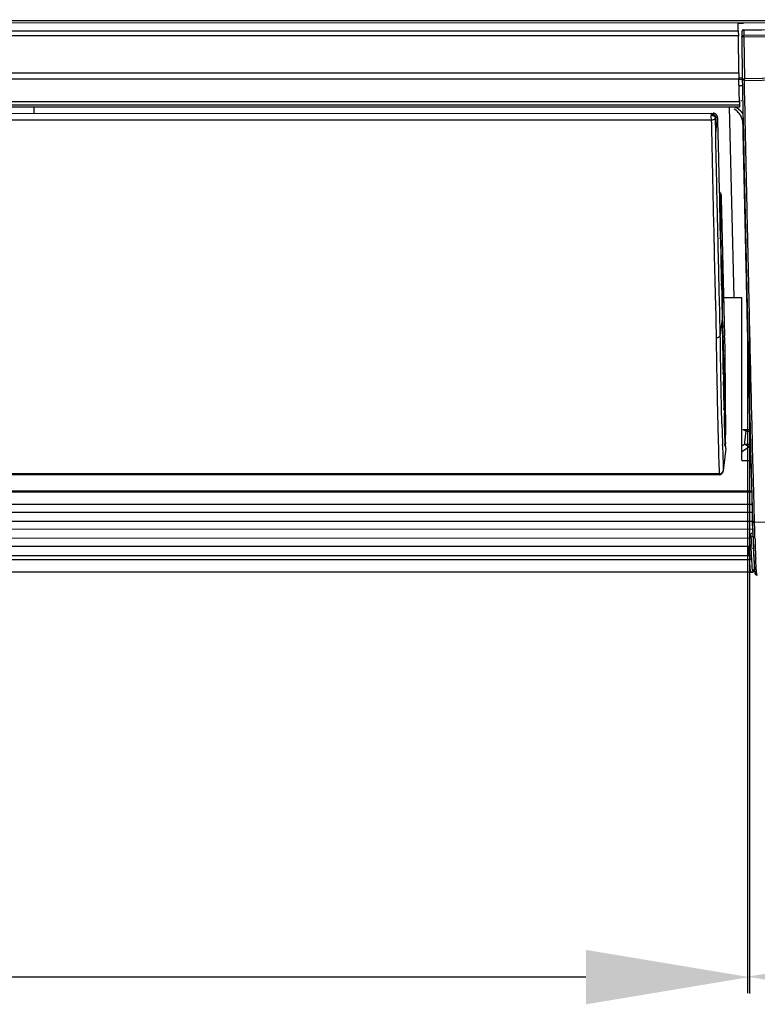
# Model space of a CAD drawing. Extents: x 2405 to 6024, y 92 to 2587.
# Drawn here: x 4051 to 4141, y 853 to 973 of the extents above; entities that cross this region are included whole.
import ezdxf

# ---------------------------------------------------------------- set-up
doc = ezdxf.new("R2010")
doc.units = 0
doc.header["$LTSCALE"] = 130.68
doc.header["$PDMODE"] = 3
doc.header["$PDSIZE"] = 8
doc.layers.get('0').update_dxf_attribs({"linetype": 'CONTINUOUS'})
doc.layers.get('Defpoints').update_dxf_attribs({"linetype": 'CONTINUOUS'})
doc.styles.add('CALIBRI', font='calibri.ttf')
doc.styles.get("Standard").update_dxf_attribs({"font": 'txt', "width": 0.65})
doc.dimstyles.get("Standard").update_dxf_attribs({"dimtxt": 14, "dimasz": 12, "dimexe": 2, "dimexo": 1, "dimtad": 1, "dimdec": 1, "dimdsep": 46, "dimtxsty": 'Standard', "dimblk": '_ARROW_FILLED', "dimblk1": '_ARROW_FILLED', "dimblk2": '_ARROW_FILLED', "dimcen": 0.09, "dimadec": 0, "dimazin": 0, "dimtol": 1, "dimtp": 0.1, "dimtm": 0.1, "dimtfac": 1, "dimtdec": 1, "dimtofl": 0, "dimtmove": 0, "dimatfit": 3, "dimldrblk": '_ARROW_FILLED', "dimfxl": 1, "dimtolj": 1, "dimarcsym": 0})

# ---------------------------------------------------------------- blocks, each defined once
blk = doc.blocks.new('_ARROW_FILLED')
at = {"color": 0, "linetype": 'ByBlock'}
blk.add_solid([(0, 0), (-1, 0.1667), (-1, -0.1667)], dxfattribs=at)
blk = doc.blocks.new('*D5')
at = {"color": 0, "lineweight": -2, "transparency": 16777216}
for p, q in [((3459.49, 934.88), (3459.49, 854.03)), ((4140.21, 934.73), (4140.21, 854.03)), ((4120.21, 856.03), (3479.49, 856.03))]:
    blk.add_line(p, q, dxfattribs=at)
at = {"layer": 'Defpoints', "color": 0, "transparency": 16777216}
for p in [(3459.49, 935.88), (4140.21, 935.73), (3459.49, 856.03)]:
    blk.add_point(p, dxfattribs=at)
at = {"color": 0, "lineweight": -2, "transparency": 16777216, "xscale": 20, "yscale": 20, "zscale": 20, "rotation": 180}
blk.add_blockref('_ARROW_FILLED', (3459.49, 856.03), dxfattribs=at)
at = {"color": 0, "lineweight": -2, "transparency": 16777216, "xscale": 20, "yscale": 20, "zscale": 20}
blk.add_blockref('_ARROW_FILLED', (4140.21, 856.03), dxfattribs=at)
at = {"color": 0, "transparency": 16777216, "insert": (3777.2, 868.28), "char_height": 20, "attachment_point": 5, "style": 'CALIBRI'}
blk.add_mtext('\\A1;681', dxfattribs=at)
blk = doc.blocks.new('*D7')
at = {"color": 0, "lineweight": -2, "transparency": 16777216}
for p, q in [((4199.41, 962.65), (4199.41, 854.08)), ((4139.96, 934.89), (4139.96, 854.08)), ((4159.96, 856.08), (4179.41, 856.08)), ((4199.41, 856.08), (4252.2, 856.08))]:
    blk.add_line(p, q, dxfattribs=at)
at = {"layer": 'Defpoints', "color": 0, "transparency": 16777216}
for p in [(4199.41, 963.65), (4139.96, 935.89), (4139.96, 856.08)]:
    blk.add_point(p, dxfattribs=at)
at = {"color": 0, "lineweight": -2, "transparency": 16777216, "xscale": 20, "yscale": 20, "zscale": 20, "rotation": 180}
blk.add_blockref('_ARROW_FILLED', (4139.96, 856.08), dxfattribs=at)
at = {"color": 0, "lineweight": -2, "transparency": 16777216, "xscale": 20, "yscale": 20, "zscale": 20}
blk.add_blockref('_ARROW_FILLED', (4199.41, 856.08), dxfattribs=at)
at = {"color": 0, "transparency": 16777216, "insert": (4235.81, 868.32), "char_height": 20, "attachment_point": 5, "style": 'CALIBRI'}
blk.add_mtext('\\A1;59', dxfattribs=at)

msp = doc.modelspace()

# ---------------------------------------------------------------- linework, layer by layer
at = {"linetype": 'Continuous'}
for p, q in [((4184.09, 973.05), (3415.91, 973.19)), ((3415.91, 972.95), (4184.09, 972.81)), ((4138.85, 971.83), (4138.85, 972.82)), ((4138.85, 972.74), (4139.5, 972.75)), ((4139.51, 971.94), (4184.7, 972.65)), ((4139.51, 971.91), (4184.69, 972.62)), ((4138.89, 971.22), (3460.57, 971.18)), ((3460.6, 971.79), (4138.85, 971.83)), ((4138.92, 966.69), (4138.86, 971.21)), ((4139.26, 971.69), (4139.26, 971.05)), ((4139.51, 971.91), (4139.51, 971.26)), ((4184.68, 971.69), (4139.51, 971.26)), ((4139.52, 971.11), (4190.53, 971.59)), ((4139.26, 971.05), (4139.34, 965.89)), ((4139.52, 971.11), (4139.59, 965.95)), ((3460.57, 966.65), (4138.89, 966.69)), ((4190.51, 966.96), (4139.59, 965.95)), ((4139.59, 965.76), (4190.51, 966.76)), ((4138.93, 965.91), (3460.52, 965.87)), ((4138.96, 964.38), (4138.93, 965.91)), ((4139.33, 966.04), (4138.96, 966.03)), ((4138.96, 965.89), (4139.33, 965.9)), ((4139.34, 965.89), (4139.34, 965.76)), ((4139.34, 965.76), (4139.35, 965.14)), ((4139.54, 965.78), (4139.51, 965.78)), ((4139.62, 964.56), (4139.59, 965.76)), ((4138.99, 963.18), (4138.96, 964.38)), ((4138.97, 965.14), (4139.34, 965.14)), ((4139.35, 965.14), (4139.36, 964.55)), ((4139.36, 964.55), (4139.36, 964.5)), ((4139.36, 964.5), (4139.37, 964.34)), ((4139.37, 964.34), (4139.37, 964.28)), ((4139.37, 964.28), (4139.37, 964.02)), ((4139.37, 964.02), (4139.38, 963.92)), ((4139.67, 961.99), (4139.62, 964.56)), ((3460.47, 963.14), (4138.98, 963.18)), ((4139.38, 963.92), (4139.38, 963.84)), ((4139.38, 963.84), (4139.38, 963.67)), ((4139.38, 963.67), (4139.4, 962.98)), ((4139.4, 962.98), (4139.4, 962.72)), ((4139.05, 962.49), (3460.38, 962.41)), ((4139.01, 962.74), (3460.45, 962.7)), ((3463.67, 961.66), (4135.79, 961.74)), ((4052.71, 961.73), (4052.72, 962.48)), ((4135.81, 961.74), (4135.79, 961.74)), ((4137.73, 962.5), (4138.3, 939.14)), ((4139.05, 962.49), (4139.05, 962.73)), ((4139.4, 962.72), (4139.41, 962.48)), ((4139.41, 962.48), (4139.42, 961.98)), ((4139.42, 961.98), (4139.45, 960.5)), ((4139.7, 960.51), (4139.67, 961.99)), ((4135.55, 960.91), (3463.91, 960.83)), ((4135.54, 961.52), (4135.58, 961.52)), ((4136.04, 961.22), (4136.29, 961.22)), ((4136.08, 959.31), (4136.04, 961.22)), ((4136.08, 959.31), (4136.3, 961.21)), ((4136.32, 961.04), (4136.32, 961.01)), ((4136.32, 961), (4136.32, 960.68)), ((4136.32, 960.68), (4136.35, 959.33)), ((4139.38, 960.52), (4139.39, 960.23)), ((4136.35, 959.33), (4136.39, 957.67)), ((4136.49, 952.76), (4136.53, 951.14)), ((4136.53, 951.14), (4136.6, 947.95)), ((4136.69, 946.38), (4136.73, 951.65)), ((4136.75, 951.45), (4136.75, 951.36)), ((4136.75, 951.35), (4137.17, 934.5)), ((4136.36, 946.78), (4136.34, 947.46)), ((4136.6, 947.95), (4136.63, 946.79)), ((4135.85, 946.77), (4135.86, 946.35)), ((4135.86, 946.35), (4135.87, 946.19)), ((4135.87, 946.19), (4135.87, 945.93)), ((4135.87, 945.93), (4135.88, 945.79)), ((4136.37, 946.36), (4136.36, 946.78)), ((4136.37, 946.19), (4136.37, 946.36)), ((4136.38, 945.94), (4136.37, 946.19)), ((4136.38, 945.75), (4136.38, 945.94)), ((4136.63, 946.79), (4136.64, 946.37)), ((4136.7, 946.25), (4136.69, 946.38)), ((4136.72, 945.21), (4136.7, 946.25)), ((4136.72, 946.23), (4136.72, 946.2)), ((4136.72, 946.2), (4136.72, 946.22)), ((4136.72, 946.2), (4136.72, 946.2)), ((4136.72, 946.2), (4136.72, 945.76)), ((4136.73, 945.76), (4136.73, 945.97)), ((4135.88, 945.79), (4135.88, 945.4)), ((4135.88, 945.4), (4135.9, 944.62)), ((4136.39, 945.42), (4136.38, 945.75)), ((4136.39, 945.2), (4136.39, 945.42)), ((4136.4, 944.71), (4136.39, 945.2)), ((4136.41, 944.64), (4136.4, 944.71)), ((4136.72, 945.35), (4136.72, 945.28)), ((4136.72, 945.28), (4136.72, 945.21)), ((4136.74, 945.63), (4136.73, 945.76)), ((4136.75, 944.93), (4136.74, 945.63)), ((4136.78, 943.9), (4136.75, 944.93)), ((4135.9, 944.62), (4135.95, 942.49)), ((4136.41, 944.47), (4136.41, 944.64)), ((4136.47, 942.05), (4136.41, 944.47)), ((4136.7, 944.48), (4136.71, 944.07)), ((4136.71, 944.07), (4136.73, 943.25)), ((4136.8, 942.88), (4136.78, 943.9)), ((4136.87, 944.29), (4136.85, 944.29)), ((4136.85, 944.25), (4136.85, 944.26)), ((4136.85, 944.09), (4136.85, 943.79)), ((4136.85, 943.79), (4136.86, 943.47)), ((4136.86, 943.47), (4136.86, 943.14)), ((4136.89, 943.94), (4136.88, 944.09)), ((4135.95, 942.49), (4135.97, 941.53)), ((4136.73, 943.25), (4136.75, 942.43)), ((4136.75, 942.43), (4136.77, 941.22)), ((4136.86, 943.14), (4136.86, 942.78)), ((4136.86, 942.78), (4136.87, 942.4)), ((4136.87, 942.4), (4136.87, 942.02)), ((4136.92, 942.18), (4136.92, 942.4)), ((4135.97, 941.53), (4135.98, 941.24)), ((4135.98, 941.24), (4135.98, 941.07)), ((4135.98, 941.07), (4135.99, 940.83)), ((4136.48, 941.54), (4136.47, 942.05)), ((4136.48, 941.29), (4136.48, 941.54)), ((4136.49, 941.08), (4136.48, 941.29)), ((4136.49, 940.83), (4136.49, 941.08)), ((4136.77, 941.22), (4136.78, 941.03)), ((4136.83, 940.84), (4136.82, 941.83)), ((4136.87, 942.02), (4136.88, 941.63)), ((4136.92, 941.96), (4136.92, 942.18)), ((4136.93, 941.75), (4136.92, 941.96)), ((4136.93, 941.53), (4136.93, 941.75)), ((4136.93, 941.31), (4136.93, 941.53)), ((4136.94, 940.88), (4136.93, 941.31)), ((4135.99, 940.83), (4135.99, 940.66)), ((4135.99, 940.66), (4136, 940.12)), ((4136, 940.12), (4136.02, 939.66)), ((4136.5, 940.67), (4136.49, 940.83)), ((4136.5, 940.55), (4136.5, 940.67)), ((4136.51, 940.3), (4136.5, 940.55)), ((4136.51, 939.97), (4136.51, 940.3)), ((4136.52, 939.47), (4136.51, 939.97)), ((4136.78, 941.03), (4136.78, 940.82)), ((4136.78, 940.84), (4136.78, 940.82)), ((4136.83, 940.82), (4136.83, 940.56)), ((4136.83, 940.56), (4136.83, 940.17)), ((4136.83, 940.17), (4136.84, 940.04)), ((4136.84, 940.04), (4136.84, 939.98)), ((4136.87, 939.77), (4136.85, 940.54)), ((4136.89, 940.84), (4136.9, 940.45)), ((4136.9, 940.45), (4136.91, 940.08)), ((4136.91, 940.08), (4136.91, 939.72)), ((4136.94, 940.66), (4136.94, 940.88)), ((4136.95, 940.45), (4136.94, 940.66)), ((4136.95, 940.03), (4136.95, 940.45)), ((4136.96, 939.82), (4136.95, 940.03)), ((4136.02, 939.66), (4136.02, 939.47)), ((4136.02, 939.47), (4136.08, 936.91)), ((4136.53, 939.23), (4136.52, 939.47)), ((4136.58, 936.97), (4136.53, 939.23)), ((4136.82, 939.24), (4136.82, 938.95)), ((4136.82, 938.95), (4136.84, 938.36)), ((4136.9, 938.61), (4136.87, 939.77)), ((4136.91, 939.72), (4136.92, 939.38)), ((4136.92, 939.38), (4136.93, 939.06)), ((4136.93, 939.06), (4136.93, 938.91)), ((4136.93, 938.91), (4136.93, 938.77)), ((4136.93, 938.72), (4136.93, 938.77)), ((4136.94, 938.7), (4136.93, 938.72)), ((4136.94, 938.66), (4136.94, 938.7)), ((4136.94, 938.62), (4136.94, 938.66)), ((4136.96, 939.63), (4136.96, 939.82)), ((4136.96, 939.43), (4136.96, 939.63)), ((4136.96, 939.25), (4136.96, 939.43)), ((4136.96, 939.08), (4136.96, 939.25)), ((4136.97, 938.76), (4136.96, 939.08)), ((4139.26, 939.16), (4137.05, 939.16)), ((4139.26, 919.27), (4139.26, 939.16)), ((4136.84, 938.36), (4136.84, 938.07)), ((4136.84, 938.07), (4136.86, 937.49)), ((4136.86, 937.49), (4136.86, 937.21)), ((4136.92, 937.84), (4136.9, 938.61)), ((4136.94, 938.6), (4136.94, 938.62)), ((4136.94, 938.56), (4136.97, 938.56)), ((4140.23, 936.25), (4140.2, 937.77)), ((4136.08, 936.91), (4136.1, 936.17)), ((4136.59, 936.62), (4136.58, 936.97)), ((4136.88, 936.63), (4136.64, 934.56)), ((4136.86, 937.21), (4136.87, 936.86)), ((4136.87, 936.86), (4136.88, 936.64)), ((4136.93, 936.89), (4136.93, 937)), ((4136.94, 935.77), (4136.93, 936.78)), ((4139.92, 936.26), (4139.94, 935.42)), ((4139.98, 936.24), (4140, 935.34)), ((4140.25, 935.36), (4140.23, 936.25)), ((4136.89, 935.75), (4136.89, 935.73)), ((4136.95, 935.17), (4136.94, 935.56)), ((4136.95, 935.73), (4136.95, 935.56)), ((4136.95, 935.17), (4136.95, 935.32)), ((4137.02, 933.55), (4136.97, 935.42)), ((4136.65, 934.22), (4136.64, 934.56)), ((4136.65, 933.58), (4136.65, 934.22)), ((4136.91, 934.23), (4136.92, 933.75)), ((4137.17, 934.31), (4137.2, 932.7)), ((4136.92, 933.75), (4136.92, 933.28)), ((4136.92, 933.28), (4136.93, 932.81)), ((4137.04, 932.63), (4137.02, 933.55)), ((4137.05, 932.17), (4137.04, 932.63)), ((4137.2, 932.7), (4137.2, 932.5)), ((4136.95, 931.87), (4136.96, 931.4)), ((4137.2, 932.5), (4137.29, 922.4)), ((4136.2, 930.45), (4136.2, 930.28)), ((4136.2, 930.28), (4136.2, 930.08)), ((4136.7, 930.56), (4136.7, 930.69)), ((4136.71, 929.83), (4136.7, 930.56)), ((4136.97, 930.47), (4136.98, 930.36)), ((4136.98, 930.36), (4136.98, 930.29)), ((4136.98, 930.29), (4136.98, 930.15)), ((4137.08, 930.16), (4137.07, 931.08)), ((4136.2, 930.08), (4136.21, 929.88)), ((4136.71, 929.66), (4136.71, 929.83)), ((4136.72, 929.51), (4136.71, 929.66)), ((4136.98, 930.15), (4136.98, 930.1)), ((4136.98, 930.1), (4136.98, 930.01)), ((4136.98, 930.01), (4136.98, 930.03)), ((4137.08, 930.16), (4137.06, 930.05)), ((4137.07, 929.67), (4137.08, 929.84)), ((4137.08, 929.84), (4137.08, 930.16)), ((4137.08, 930.01), (4137.08, 929.84)), ((4137.13, 929.12), (4137.1, 930.11)), ((4137.15, 928.14), (4137.13, 929.12)), ((4137.01, 928.58), (4137.02, 928.24)), ((4137.02, 928.24), (4137.03, 927.58)), ((4137.16, 927.82), (4137.15, 928.14)), ((4136.77, 926.82), (4136.75, 927.64)), ((4137.03, 927.58), (4137.04, 927.25)), ((4137.04, 927.25), (4137.05, 926.92)), ((4137.17, 927.08), (4137.17, 927.21)), ((4137.17, 926.95), (4137.17, 927.08)), ((4137.18, 925.85), (4137.18, 926.71)), ((4136.27, 926.37), (4136.28, 926.18)), ((4136.28, 926.18), (4136.28, 926.07)), ((4137.07, 925.93), (4137.07, 925.85)), ((4137.07, 925.85), (4137.08, 925.71)), ((4137.08, 925.71), (4137.08, 925.66)), ((4137.08, 925.66), (4137.08, 925.6)), ((4137.08, 925.6), (4137.08, 925.63)), ((4137.16, 925.66), (4137.18, 925.85)), ((4137.17, 925.35), (4137.19, 925.55)), ((4137.19, 925.72), (4137.18, 925.85)), ((4137.19, 925.63), (4137.19, 925.55)), ((4137.19, 925.55), (4137.19, 925.61)), ((4137.23, 924.82), (4137.21, 925.82)), ((4136.31, 924.51), (4136.32, 924.32)), ((4137.11, 924.24), (4137.12, 923.9)), ((4137.26, 923.83), (4137.23, 924.82)), ((4137.27, 923.5), (4137.26, 923.83)), ((4137.29, 921.37), (4137.28, 922.4)), ((4139.66, 921.5), (4139.8, 922.88)), ((4136.39, 921.69), (4136.39, 921.58)), ((4136.39, 921.58), (4136.41, 920.83)), ((4136.91, 921.1), (4136.91, 921.22)), ((4137.31, 920.7), (4137.01, 917.98)), ((4137.19, 921.53), (4137.19, 921.46)), ((4137.19, 921.46), (4137.2, 921.33)), ((4137.2, 921.33), (4137.2, 921.2)), ((4137.2, 921.2), (4137.2, 921.23)), ((4137.31, 920.7), (4137.29, 921.37)), ((4137.29, 921.3), (4137.29, 921.37)), ((4139.64, 921.26), (4139.26, 921.02)), ((4139.26, 920.37), (4140.34, 921.05)), ((4139.64, 921.26), (4139.66, 921.5)), ((4140.64, 919.45), (4140.6, 920.93)), ((4140.33, 919.46), (4140.34, 919.32)), ((4140.39, 919.45), (4140.41, 918.33)), ((4140.67, 918.19), (4140.64, 919.45)), ((4139.26, 919.27), (4140.33, 919.27)), ((4140.34, 919.32), (4140.35, 918.96)), ((4140.35, 918.96), (4140.35, 918.78)), ((4140.35, 918.78), (4140.36, 918.67)), ((4140.36, 918.67), (4140.36, 918.62)), ((4140.36, 918.62), (4140.36, 918.57)), ((4140.41, 918.33), (4140.42, 918.2)), ((4140.42, 918.2), (4140.42, 917.99)), ((4140.67, 917.98), (4140.67, 918.19)), ((4136.51, 917.62), (3462.94, 917.56)), ((4136.51, 917.51), (3462.94, 917.45)), ((4136.5, 917.93), (4136.51, 917.63)), ((4136.51, 917.51), (4136.51, 917.62)), ((4136.51, 917.51), (4136.51, 917.51)), ((4137.01, 917.98), (4137.01, 917.95)), ((4140.42, 917.99), (4140.44, 917.29)), ((4140.69, 917.28), (4140.67, 917.98)), ((4000.72, 915.53), (4140.53, 915.53)), ((4140.54, 915.36), (4000.72, 915.35)), ((4003.16, 913.89), (4140.54, 913.89)), ((4140.52, 914.4), (4140.54, 913.02)), ((4140.57, 912.89), (3458.8, 912.86)), ((4140.54, 913.02), (4140.55, 911.89)), ((4140.84, 911.69), (4187.96, 912.7)), ((3458.8, 911.79), (4140.57, 911.83)), ((4140.55, 911.89), (4140.56, 911.47)), ((4140.58, 911.89), (4140.6, 911.15)), ((4140.58, 910.94), (4140.59, 910.83)), ((4140.6, 911.15), (4140.65, 909.6)), ((4140.84, 911.7), (4140.83, 911.9)), ((4140.84, 911.47), (4140.84, 911.69)), ((4140.85, 911.05), (4140.84, 911.47)), ((4140.85, 911), (4140.85, 911.05)), ((4140.6, 910.83), (3458.74, 910.79)), ((3459.02, 909.73), (4140.41, 909.77)), ((4140.41, 909.77), (4140.4, 910.3)), ((4140.42, 909.99), (4140.62, 910)), ((4140.59, 910.83), (4140.6, 910.66)), ((4140.6, 910.66), (4140.6, 910.57)), ((3459, 908.73), (4140.43, 908.77)), ((4140.19, 907.61), (4140.19, 908.77)), ((4140.45, 907.6), (4140.43, 908.83)), ((4140.57, 908.53), (4140.69, 908.53)), ((4140.65, 909.6), (4140.69, 908.45)), ((4140.65, 909.55), (4140.65, 909.53)), ((4140.65, 909.53), (4140.65, 909.49)), ((4140.67, 908.92), (4140.68, 908.87)), ((4140.68, 908.87), (4140.68, 908.82)), ((3459.24, 907.58), (4140.19, 907.61)), ((4140.2, 907.61), (4140.2, 907.33)), ((4140.69, 908.45), (4140.72, 907.74)), ((4140.72, 907.74), (4140.75, 907.17)), ((3459.23, 907.09), (4140.2, 907.12)), ((4140.75, 907.17), (4140.77, 906.82)), ((4140.77, 906.82), (4140.79, 906.52)), ((4140.79, 906.52), (4140.8, 906.34)), ((4140.8, 906.34), (4140.81, 906.19)), ((4140.8, 906.31), (4140.8, 906.01)), ((4140.81, 906.19), (4140.82, 906.05)), ((4140.36, 905.57), (3459.05, 905.54)), ((4140.36, 905.57), (4140.36, 905.57)), ((4140.37, 905.57), (4140.54, 905.57)), ((4140.79, 905.83), (4140.61, 905.83)), ((4140.8, 906.01), (4140.8, 906)), ((4140.82, 906.05), (4140.83, 905.92)), ((4141.09, 905.2), (4141.12, 905.19))]:
    msp.add_line(p, q, dxfattribs=at)
for points in [[(4139.34, 965.89), (4139.34, 965.89), (4139.34, 965.89), (4139.34, 965.89), (4139.34, 965.88), (4139.34, 965.88), (4139.34, 965.88), (4139.34, 965.88), (4139.35, 965.88), (4139.35, 965.88)], [(4139.59, 965.76), (4139.58, 965.77), (4139.57, 965.77), (4139.56, 965.77), (4139.56, 965.77), (4139.54, 965.78)], [(4136.14, 961.6), (4136.09, 961.65), (4136.02, 961.69), (4135.95, 961.72), (4135.88, 961.74), (4135.81, 961.74)], [(4136.32, 961.04), (4136.32, 961.08), (4136.32, 961.12), (4136.31, 961.16), (4136.31, 961.2), (4136.3, 961.25), (4136.3, 961.29), (4136.29, 961.33), (4136.28, 961.38), (4136.26, 961.43), (4136.23, 961.49), (4136.19, 961.55), (4136.14, 961.6)], [(4135.58, 961.52), (4135.6, 961.51), (4135.62, 961.51), (4135.63, 961.51), (4135.65, 961.51), (4135.66, 961.5), (4135.68, 961.5), (4135.69, 961.49)], [(4135.69, 961.49), (4135.71, 961.49), (4135.73, 961.49), (4135.74, 961.48), (4135.76, 961.48), (4135.77, 961.47), (4135.79, 961.46), (4135.8, 961.46), (4135.82, 961.45), (4135.83, 961.44)], [(4136.29, 961.22), (4136.29, 961.22), (4136.29, 961.22), (4136.29, 961.22), (4136.29, 961.22), (4136.29, 961.22), (4136.3, 961.22), (4136.3, 961.21), (4136.3, 961.21), (4136.3, 961.21)], [(4136.3, 961.21), (4136.3, 961.2), (4136.3, 961.2), (4136.3, 961.2), (4136.3, 961.19), (4136.3, 961.19), (4136.3, 961.19), (4136.3, 961.18), (4136.3, 961.18), (4136.31, 961.17)], [(4136.79, 940.66), (4136.79, 940.67), (4136.79, 940.68), (4136.79, 940.7), (4136.79, 940.73), (4136.79, 940.76), (4136.78, 940.8), (4136.78, 940.84)], [(4136.94, 938.61), (4136.94, 938.61), (4136.94, 938.6), (4136.94, 938.59), (4136.94, 938.59), (4136.94, 938.6)], [(4136.89, 935.61), (4136.9, 935.59), (4136.9, 935.59), (4136.9, 935.59), (4136.9, 935.6), (4136.9, 935.62), (4136.89, 935.65), (4136.89, 935.68), (4136.89, 935.72), (4136.89, 935.75)], [(4136.99, 929.89), (4136.99, 929.89), (4136.99, 929.9), (4136.99, 929.92), (4136.99, 929.94), (4136.99, 929.96), (4136.98, 929.99), (4136.98, 930.02), (4136.98, 930.03)], [(4137.09, 925.52), (4137.09, 925.51), (4137.09, 925.51), (4137.09, 925.51), (4137.09, 925.52), (4137.08, 925.54), (4137.08, 925.57), (4137.08, 925.6), (4137.08, 925.63)], [(4139.8, 922.88), (4139.81, 922.87), (4139.83, 922.87), (4139.85, 922.87), (4139.86, 922.87)], [(4139.86, 922.87), (4139.91, 922.87), (4140.09, 922.85), (4140.25, 922.83)], [(4137.21, 921.13), (4137.21, 921.13), (4137.21, 921.12), (4137.21, 921.12), (4137.21, 921.14), (4137.21, 921.15), (4137.21, 921.18), (4137.2, 921.21), (4137.2, 921.23)], [(4140.36, 918.57), (4140.36, 918.55), (4140.37, 918.53), (4140.37, 918.51), (4140.37, 918.5), (4140.37, 918.48), (4140.37, 918.47), (4140.37, 918.44), (4140.38, 918.42), (4140.39, 918.38), (4140.4, 918.33), (4140.43, 918.27)], [(4140.83, 905.92), (4140.83, 905.87), (4140.84, 905.81), (4140.84, 905.76), (4140.85, 905.72), (4140.85, 905.68), (4140.86, 905.64), (4140.86, 905.6), (4140.87, 905.57), (4140.87, 905.54), (4140.88, 905.51), (4140.88, 905.48), (4140.89, 905.46), (4140.9, 905.43), (4140.9, 905.41), (4140.91, 905.38), (4140.92, 905.35), (4140.94, 905.32), (4140.97, 905.28), (4141.02, 905.24), (4141.09, 905.2)]]:
    msp.add_lwpolyline(points, dxfattribs=at)
for centre, radius, start, end in [((4135.08, 971.11), 4.44, 0.1532, 2.0088), ((4250.8, 968.2), 111.89, 180.7749, 181.1778), ((4129.73, 965.67), 9.86, 0.494, 1.4941), ((4195.37, 964.36), 56.39, 181.1982, 181.3688), ((4137.99, 958.91), 4.51, 73.5883, 74.9206), ((4137.39, 960.53), 1.96, 46.3179, 61.0857), ((4137.28, 959.96), 2.77, 59.5719, 66.2008), ((4137.37, 960.51), 1.99, 38.7928, 46.287), ((4135.55, 961.24), 0.495, 357.773, 8.7036), ((4102.82, 950.53), 33.94, 1.3858, 1.7226), ((4146.46, 944.57), 9.76, 176.9467, 178.5578), ((4144.77, 944.61), 8.07, 178.5176, 180.9249), ((4142.64, 945.72), 5.92, 179.6241, 179.9645), ((4112.61, 943.52), 24.28, 1.3496, 1.5355), ((3867.85, 937.83), 269.1, 1.1058, 1.3024), ((4057.09, 941.1), 79.73, 0.7651, 1.2732), ((4057.92, 941.05), 78.9, 0.6457, 0.8123), ((4086.61, 941.38), 50.21, 0.521, 0.6433), ((4145.88, 939.33), 9.07, 176.4316, 178.0152), ((4113.03, 940.6), 23.79, 0.1068, 0.5633), ((4130.43, 940.64), 6.4, 359.5984, 0.0755), ((4133.87, 940.62), 2.95, 358.9761, 359.5996), ((4144.66, 939.41), 7.85, 175.8391, 176.429), ((4187.5, 940.75), 50.67, 180.6649, 180.8769), ((4145.36, 939.35), 8.55, 177.9897, 179.1336), ((4143.96, 939.37), 7.14, 179.1326, 180.3939), ((4142.78, 939.36), 5.96, 180.4059, 181.1232), ((4090.23, 936.75), 46.7, 1.2071, 1.3368), ((4052.9, 935.98), 84.04, 0.8653, 1.1977), ((4160.71, 936.55), 23.83, 179.8069, 180.0739), ((4150.79, 936.54), 13.92, 180.0702, 180.5061), ((4145.37, 936.5), 8.49, 180.5341, 181.8077), ((4044.89, 935.83), 92.05, 0.7281, 0.8814), ((4083.78, 936.3), 53.16, 0.5205, 0.6386), ((4122.49, 935.82), 14.4, 0.0993, 0.5266), ((4111.05, 935.8), 25.84, 359.8522, 0.103), ((4147.75, 934.18), 10.84, 175.3445, 175.9316), ((4121.73, 935.56), 15.21, 0.0034, 0.8372), ((4147.45, 934.21), 10.54, 174.7416, 175.3474), ((11236.93, 1101.46), 7098.93, 181.340228, 181.469073), ((11962.35, 1115.81), 7824.43, 181.321574, 181.437997), ((5117.66, 946.6), 981.6, 180.72202, 180.94254), ((4146.98, 934.23), 10.07, 177.1461, 178.3901), ((4145.45, 934.27), 8.54, 178.4006, 179.0667), ((4144.22, 934.29), 7.31, 179.0627, 179.8013), ((4142.64, 934.3), 5.73, 179.7932, 180.6847), ((4147.3, 934.21), 10.39, 176.5456, 177.1649), ((4147.33, 934.21), 10.42, 175.9295, 176.5385), ((4097.53, 933.56), 39.65, 1.0876, 1.3553), ((4068.74, 930.57), 68.33, 0.838, 1.3434), ((4044.28, 930.13), 92.8, 0.733, 0.8895), ((4075.09, 930.51), 61.98, 0.5279, 0.7425), ((5029.94, 945.16), 893.86, 180.97962, 181.09308), ((4147.41, 928.59), 10.4, 177.4895, 178.202), ((4147.83, 928.57), 10.82, 176.768, 177.4929), ((4147.29, 928.61), 10.28, 175.3938, 176.0888), ((4148.06, 928.56), 11.05, 176.0844, 176.771), ((4145.57, 928.75), 8.56, 174.5911, 175.401), ((4143.22, 928.98), 6.19, 173.5367, 174.6065), ((4983.31, 944.27), 847.23, 181.09301, 181.21066), ((4144.88, 928.66), 7.87, 178.1343, 179.8204), ((4141.58, 928.67), 4.57, 179.8422, 181.149), ((4074.27, 926.13), 62.91, 0.5287, 0.7482), ((4133.65, 926.07), 3.53, 351.7713, 353.3319), ((4885.16, 942.06), 749.05, 181.3571, 181.49366), ((4141.28, 924.35), 4.16, 180.034, 181.4636), ((4147.84, 924.26), 10.73, 176.827, 177.5741), ((4147.32, 924.28), 10.21, 177.5705, 178.3087), ((4148.18, 924.24), 11.07, 176.1292, 176.8303), ((4147.47, 924.29), 10.36, 175.4285, 176.1338), ((4145.76, 924.42), 8.64, 174.614, 175.4359), ((4143.36, 924.65), 6.23, 173.5391, 174.6302), ((4743.89, 938.9), 607.24, 181.43149, 181.5495), ((4760.2, 939.38), 623.55, 181.55309, 181.66914), ((4772.48, 941.12), 635.59, 181.64435, 181.76547), ((4798.08, 939.69), 661.94, 181.63261, 181.77428), ((5276.7, 954.77), 1140.28, 181.69248, 181.8491), ((4133.32, 921.75), 3.99, 352.1498, 353.6078), ((4140.02, 922.64), 1.43, 254.7128, 259.3577), ((4140.03, 922.7), 1.49, 259.3455, 263.7869), ((4761.01, 938.55), 624.85, 181.77452, 181.89031), ((4136.52, 918.01), 0.493, 343.1315, 353.5798), ((4245.88, 915.89), 105.42, 182.4005, 182.6882), ((4483.57, 920.93), 343.11, 181.653, 181.7848), ((4405.96, 918.52), 265.46, 181.7846, 181.9355), ((4402.94, 917.33), 262.16, 181.6589, 181.7838), ((4349.07, 916.59), 208.54, 181.9501, 182.1077), ((4306.34, 915), 165.77, 182.1363, 182.3247), ((4341.23, 915.4), 200.42, 181.7832, 181.9356), ((4294.44, 913.82), 153.61, 181.935, 182.1201), ((4187.55, 909.89), 47.17, 183.0577, 183.8255), ((4265.24, 913.33), 124.65, 182.3219, 182.5682), ((4230.76, 911.78), 90.12, 182.5664, 182.8699), ((4241.24, 911.8), 100.37, 182.0938, 182.5961), ((4197.79, 910.28), 57.67, 183.1373, 183.4604), ((4165.13, 908.4), 24.7, 183.8519, 184.4438), ((4155.03, 907.61), 14.56, 184.4297, 185.272)]:
    msp.add_arc(centre, radius, start, end, dxfattribs=at)
for points, knots in [([(4138.85, 971.83), (4138.85, 971.79), (4138.85, 971.59), (4138.85, 971.38), (4138.86, 971.21)], [0, 0, 0, 0, 0.189704, 1, 1, 1, 1]), ([(4139.51, 971.94), (4139.46, 971.94), (4139.35, 971.92), (4139.29, 971.79), (4139.26, 971.72), (4139.26, 971.69)], [0, 0, 0, 0, 0.371963, 0.801859, 1, 1, 1, 1]), ([(4139.35, 971.86), (4139.32, 971.83), (4139.25, 971.78), (4139.28, 971.72), (4139.29, 971.71)], [0, 0, 0, 0, 0.732689, 1, 1, 1, 1]), ([(4139.51, 971.94), (4139.51, 971.94), (4139.51, 971.93), (4139.51, 971.92), (4139.51, 971.91)], [0, 0, 0, 0, 0.262168, 1, 1, 1, 1]), ([(4139.52, 971.11), (4139.46, 971.11), (4139.39, 971.1), (4139.26, 971.08), (4139.26, 971.05)], [0, 0, 0, 0, 0.677496, 1, 1, 1, 1]), ([(4139.51, 965.78), (4139.48, 965.79), (4139.41, 965.77), (4139.38, 965.84), (4139.39, 965.87)], [0, 0, 0, 0, 0.540436, 1, 1, 1, 1]), ([(4138.99, 963.01), (4138.99, 962.97), (4139.01, 962.89), (4138.97, 962.78), (4139, 962.74)], [0, 0, 0, 0, 0.423606, 1, 1, 1, 1]), ([(4135.55, 961.52), (4135.55, 961.56), (4135.55, 961.6), (4135.55, 961.69), (4135.55, 961.65), (4135.55, 961.64)], [0, 0, 0, 0, 0.697823, 0.818117, 1, 1, 1, 1]), ([(4135.55, 960.92), (4135.61, 960.92), (4135.79, 960.93), (4136.02, 961.05), (4136.04, 961.18)], [0, 0, 0, 0, 0.312271, 1, 1, 1, 1]), ([(4135.54, 960.91), (4135.57, 959.7), (4135.67, 954.99), (4135.77, 950.27), (4135.85, 946.77)], [0, 0, 0, 0, 0.256675, 1, 1, 1, 1]), ([(4135.83, 961.44), (4135.88, 961.41), (4136, 961.38), (4136.02, 961.23), (4135.99, 961.2)], [0, 0, 0, 0, 0.578992, 1, 1, 1, 1]), ([(4136.05, 961.22), (4136.04, 961.29), (4136, 961.4), (4135.9, 961.42), (4135.86, 961.43)], [0, 0, 0, 0, 0.662522, 1, 1, 1, 1]), ([(4136.31, 961.17), (4136.31, 961.14), (4136.31, 961.08), (4136.31, 961.02), (4136.31, 961)], [0, 0, 0, 0, 0.637322, 1, 1, 1, 1]), ([(4139.45, 960.39), (4139.43, 960.41), (4139.4, 960.45), (4139.38, 960.5), (4139.38, 960.52)], [0, 0, 0, 0, 0.53872, 1, 1, 1, 1]), ([(4139.45, 960.5), (4139.47, 959.38), (4139.56, 954.99), (4139.66, 950.6), (4139.73, 947.33)], [0, 0, 0, 0, 0.255023, 1, 1, 1, 1]), ([(4139.99, 947.34), (4139.96, 948.41), (4139.87, 952.8), (4139.77, 957.19), (4139.7, 960.51)], [0, 0, 0, 0, 0.244653, 1, 1, 1, 1]), ([(4136.34, 947.46), (4136.32, 948.42), (4136.23, 952.37), (4136.15, 956.31), (4136.08, 959.31)], [0, 0, 0, 0, 0.242193, 1, 1, 1, 1]), ([(4139.39, 960.23), (4139.41, 959.13), (4139.5, 954.83), (4139.6, 950.53), (4139.67, 947.33)], [0, 0, 0, 0, 0.255659, 1, 1, 1, 1]), ([(4136.39, 957.67), (4136.41, 956.44), (4136.45, 954.8), (4136.49, 953.16), (4136.49, 952.76)], [0, 0, 0, 0, 0.753556, 1, 1, 1, 1]), ([(4136.51, 952.14), (4136.6, 952.08), (4136.76, 951.85), (4136.74, 951.59), (4136.75, 951.45)], [0, 0, 0, 0, 0.435813, 1, 1, 1, 1]), ([(4136.73, 951.65), (4136.73, 951.67), (4136.74, 951.8), (4136.74, 951.61), (4136.74, 951.55)], [0, 0, 0, 0, 0.303868, 1, 1, 1, 1]), ([(4136.74, 951.42), (4136.74, 951.41), (4136.75, 951.39), (4136.75, 951.36), (4136.75, 951.35)], [0, 0, 0, 0, 0.502848, 1, 1, 1, 1]), ([(4139.67, 947.33), (4139.69, 946.39), (4139.77, 942.69), (4139.86, 939), (4139.92, 936.26)], [0, 0, 0, 0, 0.256371, 1, 1, 1, 1]), ([(4139.73, 947.33), (4139.75, 946.38), (4139.83, 942.69), (4139.92, 938.99), (4139.98, 936.24)], [0, 0, 0, 0, 0.255796, 1, 1, 1, 1]), ([(4140.2, 937.77), (4140.18, 938.55), (4140.11, 941.74), (4140.04, 944.93), (4139.99, 947.34)], [0, 0, 0, 0, 0.245094, 1, 1, 1, 1]), ([(4136.64, 946.37), (4136.64, 946.39), (4136.66, 946.44), (4136.69, 946.39), (4136.69, 946.38)], [0, 0, 0, 0, 0.531943, 1, 1, 1, 1]), ([(4136.72, 945.21), (4136.72, 945.19), (4136.71, 945.15), (4136.71, 945.11), (4136.71, 945.09)], [0, 0, 0, 0, 0.480157, 1, 1, 1, 1]), ([(4136.69, 944.55), (4136.69, 944.54), (4136.7, 944.51), (4136.7, 944.49), (4136.7, 944.48)], [0, 0, 0, 0, 0.518833, 1, 1, 1, 1]), ([(4136.85, 944.25), (4136.85, 944.26), (4136.85, 944.27), (4136.85, 944.29), (4136.85, 944.29)], [0, 0, 0, 0, 0.744658, 1, 1, 1, 1]), ([(4136.88, 944.09), (4136.88, 944.07), (4136.88, 944.02), (4136.87, 943.98), (4136.86, 943.96)], [0, 0, 0, 0, 0.494916, 1, 1, 1, 1]), ([(4136.87, 944.29), (4136.89, 944.29), (4136.86, 944.23), (4136.88, 944.2), (4136.88, 944.17)], [0, 0, 0, 0, 0.253761, 1, 1, 1, 1]), ([(4136.74, 942.75), (4136.76, 942.77), (4136.79, 942.81), (4136.8, 942.85), (4136.8, 942.88)], [0, 0, 0, 0, 0.538344, 1, 1, 1, 1]), ([(4136.82, 941.83), (4136.82, 941.85), (4136.8, 941.9), (4136.77, 941.93), (4136.76, 941.95)], [0, 0, 0, 0, 0.461235, 1, 1, 1, 1]), ([(4136.78, 940.82), (4136.78, 940.79), (4136.78, 940.74), (4136.79, 940.7), (4136.79, 940.68)], [0, 0, 0, 0, 0.532148, 1, 1, 1, 1]), ([(4136.79, 940.68), (4136.79, 940.64), (4136.78, 940.62), (4136.81, 940.54), (4136.82, 940.55)], [0, 0, 0, 0, 0.778307, 1, 1, 1, 1]), ([(4136.83, 940.84), (4136.82, 940.86), (4136.82, 940.89), (4136.8, 940.93), (4136.79, 940.94)], [0, 0, 0, 0, 0.476826, 1, 1, 1, 1]), ([(4136.83, 940.56), (4136.83, 940.58), (4136.82, 940.6), (4136.82, 940.63), (4136.82, 940.65)], [0, 0, 0, 0, 0.48355, 1, 1, 1, 1]), ([(4136.82, 940.55), (4136.82, 940.55), (4136.82, 940.56), (4136.82, 940.56), (4136.83, 940.56)], [0, 0, 0, 0, 0.417327, 1, 1, 1, 1]), ([(4136.94, 938.56), (4136.93, 938.58), (4136.94, 938.63), (4136.94, 938.68), (4136.93, 938.72)], [0, 0, 0, 0, 0.255505, 1, 1, 1, 1]), ([(4136.97, 938.76), (4136.97, 938.78), (4136.96, 938.83), (4136.95, 938.87), (4136.94, 938.89)], [0, 0, 0, 0, 0.495698, 1, 1, 1, 1]), ([(4136.97, 938.76), (4136.97, 938.71), (4136.95, 938.66), (4136.98, 938.57), (4136.97, 938.56)], [0, 0, 0, 0, 0.74169, 1, 1, 1, 1]), ([(4136.87, 937.71), (4136.88, 937.72), (4136.9, 937.76), (4136.87, 937.79), (4136.85, 937.81)], [0, 0, 0, 0, 0.433658, 1, 1, 1, 1]), ([(4136.93, 936.78), (4136.93, 936.8), (4136.92, 936.84), (4136.89, 936.88), (4136.87, 936.89)], [0, 0, 0, 0, 0.460829, 1, 1, 1, 1]), ([(4136.89, 935.73), (4136.89, 935.71), (4136.89, 935.67), (4136.89, 935.63), (4136.89, 935.61)], [0, 0, 0, 0, 0.53308, 1, 1, 1, 1]), ([(4136.89, 935.61), (4136.9, 935.57), (4136.9, 935.43), (4136.94, 935.53), (4136.94, 935.55)], [0, 0, 0, 0, 0.62062, 1, 1, 1, 1]), ([(4136.94, 935.77), (4136.94, 935.79), (4136.94, 935.82), (4136.93, 935.85), (4136.92, 935.86)], [0, 0, 0, 0, 0.476247, 1, 1, 1, 1]), ([(4140.6, 920.93), (4140.57, 922.08), (4140.45, 926.89), (4140.34, 931.7), (4140.25, 935.36)], [0, 0, 0, 0, 0.238582, 1, 1, 1, 1]), ([(4136.64, 934.56), (4136.63, 934.41), (4136.4, 934.25), (4136.2, 934.23), (4136.14, 934.23)], [0, 0, 0, 0, 0.702365, 1, 1, 1, 1]), ([(4137.2, 932.61), (4137.2, 932.62), (4137.2, 932.65), (4137.2, 932.68), (4137.2, 932.7)], [0, 0, 0, 0, 0.501626, 1, 1, 1, 1]), ([(4137, 930.29), (4137.02, 930.27), (4137.06, 930.23), (4137.08, 930.18), (4137.08, 930.16)], [0, 0, 0, 0, 0.534219, 1, 1, 1, 1]), ([(4136.98, 930.01), (4136.98, 929.99), (4136.98, 929.96), (4136.98, 929.92), (4136.99, 929.91)], [0, 0, 0, 0, 0.53603, 1, 1, 1, 1]), ([(4136.99, 929.91), (4136.99, 929.87), (4137.02, 929.69), (4137.04, 929.9), (4137.05, 929.95)], [0, 0, 0, 0, 0.417146, 1, 1, 1, 1]), ([(4137.05, 929.95), (4137.05, 929.97), (4137.06, 930), (4137.06, 930.03), (4137.06, 930.05)], [0, 0, 0, 0, 0.474159, 1, 1, 1, 1]), ([(4137.17, 927.21), (4137.17, 927.27), (4137.16, 927.47), (4137.16, 927.67), (4137.16, 927.82)], [0, 0, 0, 0, 0.281173, 1, 1, 1, 1]), ([(4137.04, 927.62), (4137.07, 927.64), (4137.14, 927.67), (4137.11, 927.75), (4137.09, 927.78)], [0, 0, 0, 0, 0.52739, 1, 1, 1, 1]), ([(4137.07, 925.8), (4137.09, 925.79), (4137.12, 925.77), (4137.14, 925.74), (4137.14, 925.73)], [0, 0, 0, 0, 0.526801, 1, 1, 1, 1]), ([(4137.08, 925.6), (4137.08, 925.59), (4137.08, 925.56), (4137.08, 925.53), (4137.08, 925.52)], [0, 0, 0, 0, 0.530697, 1, 1, 1, 1]), ([(4137.08, 925.52), (4137.08, 925.48), (4137.11, 925.31), (4137.14, 925.51), (4137.15, 925.57)], [0, 0, 0, 0, 0.419244, 1, 1, 1, 1]), ([(4137.1, 925.99), (4137.12, 925.97), (4137.16, 925.93), (4137.18, 925.88), (4137.18, 925.85)], [0, 0, 0, 0, 0.534228, 1, 1, 1, 1]), ([(4137.14, 925.73), (4137.15, 925.72), (4137.16, 925.69), (4137.16, 925.67), (4137.16, 925.66)], [0, 0, 0, 0, 0.523512, 1, 1, 1, 1]), ([(4137.28, 922.4), (4137.28, 922.69), (4137.28, 923.06), (4137.27, 923.43), (4137.27, 923.5)], [0, 0, 0, 0, 0.784385, 1, 1, 1, 1]), ([(4139.41, 923.04), (4139.49, 923.04), (4139.77, 923.04), (4140.05, 923.04), (4140.24, 923.05)], [0, 0, 0, 0, 0.308988, 1, 1, 1, 1]), ([(4137.2, 921.2), (4137.2, 921.19), (4137.2, 921.17), (4137.2, 921.15), (4137.21, 921.14)], [0, 0, 0, 0, 0.525753, 1, 1, 1, 1]), ([(4137.21, 921.5), (4137.23, 921.49), (4137.27, 921.45), (4137.29, 921.4), (4137.29, 921.37)], [0, 0, 0, 0, 0.53999, 1, 1, 1, 1]), ([(4137.21, 921.14), (4137.21, 921.1), (4137.24, 920.92), (4137.26, 921.14), (4137.27, 921.2)], [0, 0, 0, 0, 0.390754, 1, 1, 1, 1]), ([(4137.31, 920.7), (4137.31, 920.69), (4137.31, 920.67), (4137.31, 920.65), (4137.3, 920.64)], [0, 0, 0, 0, 0.498966, 1, 1, 1, 1]), ([(4139.64, 921.26), (4139.7, 921.21), (4139.89, 921.09), (4140.14, 920.98), (4140.29, 921.03)], [0, 0, 0, 0, 0.318191, 1, 1, 1, 1]), ([(4140.33, 919.46), (4140.33, 919.43), (4140.35, 919.37), (4140.38, 919.32), (4140.4, 919.29)], [0, 0, 0, 0, 0.483413, 1, 1, 1, 1]), ([(4136.47, 917.62), (4136.54, 917.61), (4136.76, 917.63), (4136.99, 917.82), (4137.01, 917.98)], [0, 0, 0, 0, 0.303864, 1, 1, 1, 1]), ([(4140.44, 917.29), (4140.45, 916.83), (4140.5, 915.03), (4140.55, 913.23), (4140.58, 911.89)], [0, 0, 0, 0, 0.256242, 1, 1, 1, 1]), ([(4140.83, 911.9), (4140.82, 912.33), (4140.77, 914.13), (4140.73, 915.92), (4140.69, 917.28)], [0, 0, 0, 0, 0.244141, 1, 1, 1, 1]), ([(4140.56, 911.48), (4140.56, 911.44), (4140.58, 911.37), (4140.63, 911.31), (4140.66, 911.29)], [0, 0, 0, 0, 0.501601, 1, 1, 1, 1]), ([(4140.58, 911.89), (4140.58, 911.81), (4140.69, 911.71), (4140.8, 911.69), (4140.84, 911.7)], [0, 0, 0, 0, 0.715953, 1, 1, 1, 1]), ([(4140.41, 909.77), (4140.4, 909.77), (4140.42, 909.73), (4140.41, 909.71), (4140.41, 909.7)], [0, 0, 0, 0, 0.256408, 1, 1, 1, 1]), ([(4140.6, 910.31), (4140.57, 910.31), (4140.5, 910.31), (4140.44, 910.31), (4140.41, 910.31)], [0, 0, 0, 0, 0.500052, 1, 1, 1, 1]), ([(4140.18, 908.77), (4140.23, 908.77), (4140.29, 908.75), (4140.42, 908.77), (4140.38, 908.82), (4140.37, 908.83)], [0, 0, 0, 0, 0.61314, 0.782964, 1, 1, 1, 1]), ([(4140.41, 909.7), (4140.41, 909.65), (4140.41, 909.41), (4140.41, 909.18), (4140.42, 908.98)], [0, 0, 0, 0, 0.193351, 1, 1, 1, 1]), ([(4140.42, 908.81), (4140.42, 908.84), (4140.42, 908.89), (4140.42, 908.95), (4140.42, 908.98)], [0, 0, 0, 0, 0.422417, 1, 1, 1, 1]), ([(4140.43, 908.83), (4140.43, 908.82), (4140.42, 908.8), (4140.43, 908.77), (4140.43, 908.77)], [0, 0, 0, 0, 0.741202, 1, 1, 1, 1]), ([(4140.43, 908.77), (4140.42, 908.77), (4140.43, 908.79), (4140.42, 908.8), (4140.42, 908.81)], [0, 0, 0, 0, 0.252159, 1, 1, 1, 1]), ([(4140.59, 908.56), (4140.58, 908.55), (4140.58, 908.54), (4140.57, 908.53), (4140.57, 908.53)], [0, 0, 0, 0, 0.662573, 1, 1, 1, 1]), ([(4140.2, 907.33), (4140.2, 907.29), (4140.2, 907.22), (4140.2, 907.15), (4140.2, 907.12)], [0, 0, 0, 0, 0.642988, 1, 1, 1, 1]), ([(4140.45, 907.6), (4140.45, 907.58), (4140.34, 907.63), (4140.3, 907.61), (4140.25, 907.61)], [0, 0, 0, 0, 0.250536, 1, 1, 1, 1]), ([(4140.45, 907.37), (4140.45, 907.39), (4140.45, 907.46), (4140.45, 907.53), (4140.45, 907.6)], [0, 0, 0, 0, 0.151326, 1, 1, 1, 1]), ([(4140.22, 906.8), (4140.23, 906.61), (4140.25, 906.31), (4140.28, 905.89), (4140.32, 905.72), (4140.33, 905.57), (4140.36, 905.57)], [0, 0, 0, 0, 0.450225, 0.75937, 0.938293, 1, 1, 1, 1]), ([(4140.61, 905.83), (4140.58, 905.81), (4140.55, 906.08), (4140.54, 906.16), (4140.53, 906.28)], [0, 0, 0, 0, 0.219339, 1, 1, 1, 1]), ([(4140.74, 907.27), (4140.75, 907.16), (4140.77, 906.79), (4140.79, 906.42), (4140.81, 906.16)], [0, 0, 0, 0, 0.30039, 1, 1, 1, 1]), ([(4140.81, 906.16), (4140.82, 906), (4140.85, 905.77), (4140.87, 905.53), (4140.89, 905.46)], [0, 0, 0, 0, 0.674466, 1, 1, 1, 1]), ([(4141.03, 906.23), (4141.03, 906.3), (4141.01, 906.64), (4140.99, 906.99), (4140.98, 907.26)], [0, 0, 0, 0, 0.211075, 1, 1, 1, 1]), ([(4141.09, 905.54), (4141.08, 905.59), (4141.06, 905.82), (4141.04, 906.04), (4141.03, 906.23)], [0, 0, 0, 0, 0.196572, 1, 1, 1, 1]), ([(4140.54, 905.57), (4140.57, 905.57), (4140.64, 905.59), (4140.69, 905.62), (4140.72, 905.64)], [0, 0, 0, 0, 0.484553, 1, 1, 1, 1]), ([(4140.72, 905.64), (4140.74, 905.67), (4140.78, 905.73), (4140.79, 905.79), (4140.79, 905.83)], [0, 0, 0, 0, 0.515169, 1, 1, 1, 1]), ([(4140.8, 906.01), (4140.8, 905.96), (4140.78, 905.92), (4140.81, 905.83), (4140.79, 905.83)], [0, 0, 0, 0, 0.747595, 1, 1, 1, 1]), ([(4141.17, 905.19), (4141.14, 905.19), (4141.12, 905.37), (4141.1, 905.45), (4141.09, 905.54)], [0, 0, 0, 0, 0.26275, 1, 1, 1, 1])]:
    msp.add_open_spline(points, degree=3, knots=knots, dxfattribs=at)
for points in [[(4139.26, 971.05), (4139.26, 971.16), (4139.4, 971.27), (4139.51, 971.26)], [(4139.51, 971.91), (4139.46, 971.91), (4139.39, 971.9), (4139.38, 971.85)], [(4139.35, 965.88), (4139.38, 965.95), (4139.5, 965.95), (4139.59, 965.95)], [(4135.55, 961.74), (4135.77, 961.74), (4136.01, 961.53), (4136.04, 961.32)], [(4135.87, 961.47), (4135.78, 961.52), (4135.67, 961.57), (4135.58, 961.54)], [(4136.05, 961.67), (4135.98, 961.71), (4135.89, 961.74), (4135.81, 961.74)], [(4136.29, 961.22), (4136.3, 961.39), (4136.19, 961.58), (4136.05, 961.67)], [(4139.43, 961.66), (4139.24, 961.94), (4138.98, 962.18), (4138.69, 962.35)], [(4138.92, 961.76), (4139.03, 961.62), (4139.12, 961.47), (4139.19, 961.31)], [(4135.55, 960.91), (4135.55, 961.12), (4135.54, 961.32), (4135.55, 961.52)], [(4139.19, 961.31), (4139.27, 961.15), (4139.32, 960.97), (4139.36, 960.8)], [(4139.36, 960.8), (4139.37, 960.71), (4139.38, 960.62), (4139.38, 960.52)], [(4136.73, 951.65), (4136.73, 951.8), (4136.64, 951.95), (4136.51, 952.03)], [(4136.85, 944.09), (4136.85, 944.14), (4136.85, 944.2), (4136.85, 944.25)], [(4136.87, 944.29), (4136.88, 944.24), (4136.87, 944.18), (4136.86, 944.13)], [(4136.92, 942.4), (4136.91, 942.6), (4136.91, 942.81), (4136.9, 943.02)], [(4136.88, 941.63), (4136.88, 941.36), (4136.89, 941.1), (4136.89, 940.84)], [(4136.64, 934.55), (4136.62, 935.24), (4136.61, 935.93), (4136.59, 936.62)], [(4136.1, 936.17), (4136.11, 935.52), (4136.13, 934.88), (4136.14, 934.23)], [(4136.89, 935.95), (4136.89, 936.04), (4136.88, 936.14), (4136.88, 936.23)], [(4136.94, 935.56), (4136.94, 935.62), (4136.93, 935.67), (4136.9, 935.72)], [(4136.67, 932.59), (4136.66, 932.92), (4136.66, 933.25), (4136.65, 933.58)], [(4136.93, 932.81), (4136.94, 932.49), (4136.94, 932.18), (4136.95, 931.87)], [(4136.68, 931.59), (4136.68, 931.92), (4136.67, 932.26), (4136.67, 932.59)], [(4136.7, 930.69), (4136.69, 930.99), (4136.69, 931.29), (4136.68, 931.59)], [(4137.05, 932.17), (4137.05, 932.1), (4137.01, 932.02), (4136.95, 932)], [(4136.96, 931.4), (4136.96, 931.09), (4136.97, 930.78), (4136.97, 930.47)], [(4137.07, 931.08), (4137.07, 931.14), (4137.01, 931.2), (4136.96, 931.23)], [(4136.74, 928.52), (4136.73, 928.85), (4136.72, 929.18), (4136.72, 929.51)], [(4136.98, 930.19), (4137.02, 930.16), (4137.06, 930.1), (4137.06, 930.05)], [(4136.75, 927.64), (4136.75, 927.94), (4136.74, 928.23), (4136.74, 928.52)], [(4136.79, 925.9), (4136.78, 926.2), (4136.78, 926.51), (4136.77, 926.82)], [(4137.05, 926.92), (4137.06, 926.59), (4137.06, 926.26), (4137.07, 925.93)], [(4137.18, 926.71), (4137.17, 926.77), (4137.11, 926.84), (4137.05, 926.86)], [(4136.28, 926.07), (4136.29, 925.55), (4136.3, 925.03), (4136.31, 924.51)], [(4136.81, 924.86), (4136.8, 925.2), (4136.8, 925.55), (4136.79, 925.9)], [(4136.84, 923.73), (4136.83, 924.1), (4136.82, 924.48), (4136.81, 924.86)], [(4137.12, 924.58), (4137.11, 924.5), (4137.11, 924.42), (4137.11, 924.34)], [(4137.12, 923.9), (4137.13, 923.56), (4137.14, 923.22), (4137.15, 922.88)], [(4137.27, 923.5), (4137.27, 923.43), (4137.21, 923.32), (4137.14, 923.31)], [(4139.8, 922.88), (4139.68, 922.89), (4139.49, 922.92), (4139.48, 923.04)], [(4136.36, 922.54), (4136.37, 922.26), (4136.38, 921.97), (4136.39, 921.69)], [(4137.28, 922.4), (4137.28, 922.47), (4137.22, 922.52), (4137.16, 922.55)], [(4137.19, 921.44), (4137.24, 921.41), (4137.28, 921.36), (4137.29, 921.3)], [(4140.29, 921.23), (4140.15, 921.2), (4140.01, 921.2), (4139.87, 921.22)], [(4136.51, 917.51), (4136.71, 917.51), (4136.93, 917.68), (4136.99, 917.87)], [(4140.58, 911.89), (4140.59, 911.61), (4140.6, 911.32), (4140.6, 911.04)], [(4140.87, 910.35), (4140.87, 910.56), (4140.86, 910.78), (4140.85, 911)], [(4140.89, 909.74), (4140.88, 909.94), (4140.88, 910.14), (4140.87, 910.35)], [(4140.45, 907.37), (4140.45, 907.26), (4140.32, 907.12), (4140.2, 907.12)], [(4140.61, 905.83), (4140.61, 905.74), (4140.55, 905.65), (4140.47, 905.6)], [(4141.12, 905.19), (4141.02, 905.21), (4140.92, 905.33), (4140.92, 905.43)]]:
    msp.add_open_spline(points, degree=3, dxfattribs=at)

# ---------------------------------------------------------------- dimensions: what is measured, and where the dimension line sits
for base, p1, p2, picture, middle in [((4139.96, 856.08), (4199.41, 963.65), (4139.96, 935.89), '*D7', (4235.81, 856.08)), ((3459.49, 856.03), (4140.21, 935.73), (3459.49, 935.88), '*D5', (3777.2, 856.03))]:
    dim = msp.add_linear_dim(base=base, p1=p1, p2=p2, angle=180, dimstyle='Standard', override={"dimtxt": 20, "dimasz": 20, "dimgap": 2, "dimdec": 0, "dimzin": 0, "dimtxsty": 'CALIBRI', "dimcen": 18.9225, "dimtol": 0, "dimtdec": 0, "dimtzin": 0})
    dim.commit()
    dim.dimension.update_dxf_attribs({"geometry": picture, "text_midpoint": middle, "dimtype": 160})

doc.saveas('drawing.dxf')
